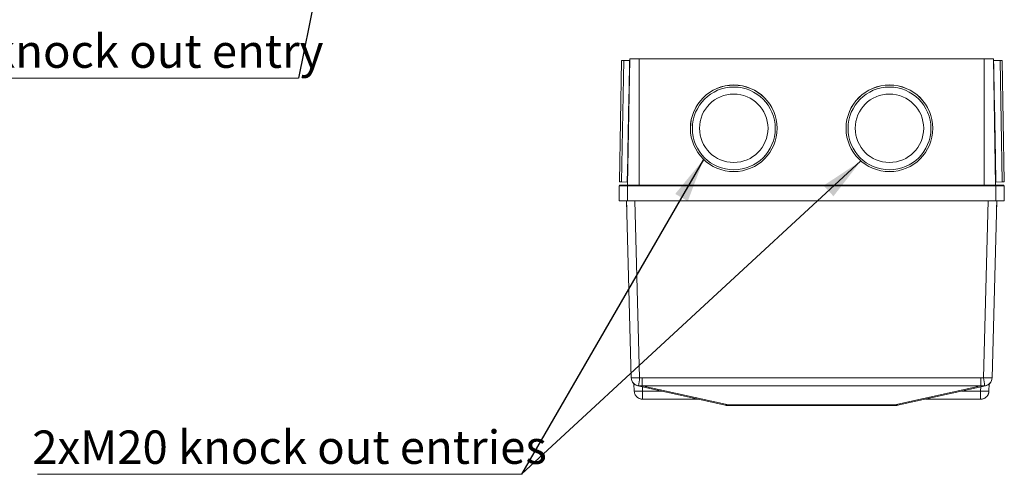
# Model space of a CAD drawing. Units: millimetres. Extents: x 0 to 210, y 0 to 297.
# Drawn here: x 41 to 119, y 122 to 158 of the extents above; entities that cross this region are included whole.
import ezdxf

# ---------------------------------------------------------------- set-up
doc = ezdxf.new("R2010")
doc.units = ezdxf.units.MM
doc.styles.add('SLDTEXTSTYLE0', font='TXT', dxfattribs={"width": 0.605})
doc.dimstyles.new('SLDDIMSTYLE2', dxfattribs={"dimtxt": 0.18, "dimasz": 3.5, "dimexe": 0, "dimexo": 0.0625, "dimgap": 0, "dimtad": 0, "dimtih": 1, "dimtoh": 1, "dimdec": 0, "dimrnd": 1e-09, "dimzin": 0, "dimdsep": 46, "dimtxsty": 'Standard', "dimsah": 1, "dimcen": 0.09, "dimadec": 0, "dimazin": 0, "dimtfac": 3.5, "dimtdec": 0, "dimtofl": 0, "dimtmove": 0, "dimatfit": 3, "dimfxl": 0, "dimfrac": 2, "dimtolj": 1, "dimtzin": 0, "dimarcsym": 0})

# ---------------------------------------------------------------- blocks, each defined once
blk = doc.blocks.new('SW_NOTE_6')
at = {"color": 0, "linetype": 'Continuous', "lineweight": 0}
blk.add_line((-38.339, 0), (0, 0), dxfattribs=at)
at = {"color": 0, "linetype": 'Continuous', "lineweight": 0, "insert": (-38.761, 3.478), "char_height": 2.64583, "attachment_point": 1, "style": 'SLDTEXTSTYLE0'}
blk.add_mtext('2xM20 knock out entries', dxfattribs=at)
blk = doc.blocks.new('SW_NOTE_7')
at = {"color": 0, "linetype": 'Continuous', "lineweight": 0}
blk.add_line((-38.339, 0), (0, 0), dxfattribs=at)
at = {"color": 0, "linetype": 'Continuous', "lineweight": 0, "insert": (-38.761, 3.478), "char_height": 2.64583, "attachment_point": 1, "style": 'SLDTEXTSTYLE0'}
blk.add_mtext('2xM20 knock out entries', dxfattribs=at)
blk = doc.blocks.new('SW_NOTE_13')
at = {"color": 0, "linetype": 'Continuous', "lineweight": 0}
blk.add_line((-35.595, 0), (0, 0), dxfattribs=at)
at = {"color": 0, "linetype": 'Continuous', "lineweight": 0, "insert": (-35.979, 3.454), "char_height": 2.64583, "attachment_point": 1, "style": 'SLDTEXTSTYLE0'}
blk.add_mtext('1xM20 knock out entry', dxfattribs=at)

msp = doc.modelspace()

# ---------------------------------------------------------------- linework, layer by layer
at = {"color": 7, "linetype": 'Continuous', "lineweight": 15}
for p, q in [((88.876234, 145.236987), (89.050784, 155.236987)), ((89.050784, 155.236987), (89.784118, 155.236987)), ((89.784118, 155.236987), (117.117451, 155.236987)), ((117.117451, 155.236987), (117.850784, 155.236987)), ((118.025335, 145.236987), (117.850784, 155.236987)), ((88.397269, 155.11447), (88.229119, 145.481136)), ((88.397269, 155.11447), (88.568085, 155.111488)), ((88.568085, 155.111488), (88.399934, 145.478155)), ((88.568085, 155.111488), (89.018935, 155.103618)), ((89.018935, 155.103618), (89.033428, 155.103618)), ((89.033428, 155.103618), (89.048456, 155.103618)), ((117.853112, 155.103618), (117.868141, 155.103618)), ((117.882634, 155.103618), (117.868141, 155.103618)), ((118.379869, 155.112298), (117.882634, 155.103618)), ((118.549199, 155.115253), (118.379869, 155.112298)), ((118.379869, 155.112298), (118.547994, 145.480432)), ((118.717324, 145.483387), (118.549199, 155.115253)), ((88.850784, 145.470285), (88.884214, 147.385477)), ((118.017355, 147.385477), (118.050759, 145.471752)), ((88.200784, 143.970321), (88.200784, 145.170321)), ((88.229119, 145.481136), (88.399934, 145.478155)), ((88.267451, 145.236987), (88.867451, 145.236987)), ((88.399934, 145.478155), (88.850784, 145.470285)), ((88.880306, 145.470285), (88.850784, 145.470285)), ((88.867451, 145.236987), (118.034118, 145.236987)), ((118.050759, 145.471752), (118.021246, 145.471237)), ((118.021263, 145.470285), (118.050784, 145.470285)), ((118.034118, 145.236987), (118.634118, 145.236987)), ((118.547994, 145.480432), (118.050759, 145.471752)), ((118.050784, 145.470285), (118.050784, 145.471752)), ((118.717324, 145.483387), (118.547994, 145.480432)), ((118.700784, 145.170321), (118.700784, 143.970321)), ((88.867451, 143.970321), (88.200784, 143.970321)), ((88.777664, 143.970321), (88.803743, 143.337523)), ((89.154226, 129.953137), (88.787173, 143.970321)), ((118.034118, 143.970321), (88.867451, 143.970321)), ((118.114396, 143.970321), (117.747343, 129.953137)), ((118.700784, 143.970321), (118.034118, 143.970321)), ((118.123905, 143.970321), (118.097826, 143.337524)), ((89.154544, 129.940999), (89.154226, 129.953137)), ((117.747343, 129.953137), (117.747025, 129.940999)), ((89.375475, 129.464934), (89.399052, 128.892869)), ((96.507822, 127.793161), (89.676689, 129.307586)), ((117.22488, 129.307586), (110.393746, 127.793161)), ((117.526094, 129.464934), (117.502517, 128.892868)), ((94.430671, 128.253654), (90.065153, 128.253654)), ((116.836416, 128.253654), (112.470898, 128.253654)), ((110.033014, 127.753654), (96.868555, 127.753654))]:
    msp.add_line(p, q, dxfattribs=at)
at = {"color": 8, "linetype": 'Continuous', "lineweight": 0}
for p, q in [((89.784118, 145.236987), (89.784118, 155.236987)), ((117.117451, 145.236987), (117.117451, 155.236987)), ((88.867451, 145.170321), (88.200784, 145.170321)), ((88.867451, 145.236987), (88.867451, 145.170321)), ((88.867451, 145.170321), (88.867451, 143.970321)), ((118.034118, 145.170321), (88.867451, 145.170321)), ((118.034118, 145.236987), (118.034118, 145.170321)), ((118.034118, 143.970321), (118.034118, 145.170321)), ((118.700784, 145.170321), (118.034118, 145.170321)), ((89.453611, 143.970321), (89.820664, 129.953137)), ((117.080905, 129.953137), (117.447958, 143.970321)), ((90.037421, 129.940999), (116.864148, 129.940999)), ((90.037421, 129.307586), (90.037421, 129.940999)), ((116.864148, 129.307586), (116.864148, 129.940999)), ((116.864148, 129.307586), (90.037421, 129.307586)), ((90.037421, 129.307586), (96.868555, 127.793161)), ((90.051486, 129.224496), (90.065153, 128.892868)), ((91.547361, 128.892868), (90.065153, 128.892868)), ((110.033014, 127.793161), (116.864148, 129.307586)), ((116.836416, 128.892868), (115.354208, 128.892868)), ((116.850083, 129.224496), (116.836416, 128.892868)), ((96.868555, 127.793161), (110.033014, 127.793161)), ((96.868555, 127.753654), (96.868555, 127.793161)), ((110.033014, 127.753654), (110.033014, 127.793161))]:
    msp.add_line(p, q, dxfattribs=at)
at = {"color": 7, "linetype": 'Continuous', "lineweight": 15}
for centre, radius in [((97.284129, 149.737474), 3.433162), ((97.284129, 149.727541), 3.283169), ((109.617462, 149.737473), 3.436495), ((109.617462, 149.727541), 3.283169), ((97.284128, 149.737549), 2.713196), ((109.617461, 149.737549), 2.713196)]:
    msp.add_circle(centre, radius, dxfattribs=at)
for centre, radius, start, end in [((97.28385, 149.727621), 3.433066, 89.99553638, 179.91271853), ((97.284381, 149.727617), 3.43307, 0.08734855, 90.00439671), ((109.617183, 149.727621), 3.436399, 89.99553638, 179.91279891), ((109.617715, 149.727617), 3.436403, 0.08726787, 90.00439671), ((88.267451, 145.170321), 0.066667, 90, 180), ((118.634118, 145.170321), 0.066667, 0, 90), ((89.820982, 129.95845), 0.666667, 181.5, 257.5), ((117.080587, 129.95845), 0.666667, 282.5, 358.5), ((96.868555, 129.420321), 1.666667, 257.5, 270), ((110.033014, 129.420321), 1.666667, 270, 282.5)]:
    msp.add_arc(centre, radius, start, end, dxfattribs=at)
at = {"color": 8, "linetype": 'Continuous', "lineweight": 0}
for centre, radius, start, end in [((89.487445, 136.435102), 6.490525, 267.05718009, 272.94281991), ((89.817807, 129.9721), 0.663852, 181.63692619, 263.93419334), ((16.5689, 137.969159), 73.68906, 353.25315222, 353.75490839), ((117.414124, 136.210825), 6.266554, 266.95190425, 273.04809575), ((184.290338, 137.281153), 67.607749, 186.22252498, 186.76941441), ((117.083548, 129.972298), 0.664071, 276.08233442, 358.34654605), ((96.688189, 128.622694), 0.848915, 257.7330455, 282.2669545), ((110.21338, 128.622694), 0.848915, 257.7330455, 282.2669545)]:
    msp.add_arc(centre, radius, start, end, dxfattribs=at)
at = {"color": 7, "linetype": 'Continuous', "lineweight": 15}
for centre, major_axis, start_param, end_param in [((89.517451, 147.374423), (-0.63343, -36.289168), 4.498060397, 4.71238898), ((117.384118, 147.374423), (-0.63343, 36.289168), 4.71238898, 4.926717564)]:
    msp.add_ellipse(centre, major_axis=major_axis, ratio=0.017449749, start_param=start_param, end_param=end_param, dxfattribs=at)
at = {"color": 8, "linetype": 'Continuous', "lineweight": 0}
for centre, major_axis, ratio, start_param, end_param in [((89.794003, 130.97126), (1.398106, -0.346105), 0.694071553, 4.901341617, 5.05499139), ((117.107565, 130.97126), (1.398106, 0.346105), 0.694071553, 4.369786571, 4.523436344), ((89.794003, 130.988711), (0.097132, 1.683935), 0.272820783, 3.097440122, 3.251089894), ((89.794003, 130.988711), (1.837581, -0.507348), 0.873924805, 4.924630213, 5.078279985), ((117.107565, 130.988711), (1.837581, 0.507348), 0.873924805, 4.346497975, 4.500147748), ((117.107565, 130.988711), (-0.097132, 1.683935), 0.272820783, 3.032095413, 3.185745185)]:
    msp.add_ellipse(centre, major_axis=major_axis, ratio=ratio, start_param=start_param, end_param=end_param, dxfattribs=at)
at = {"color": 7, "linetype": 'Continuous', "lineweight": 15}
for points in [[(89.399052, 128.892868), (89.401599, 128.891185), (89.406692, 128.887818), (89.446417, 128.884296), (89.508029, 128.882081), (89.59149, 128.881356), (89.692978, 128.882116), (89.808769, 128.884366), (89.934379, 128.887923), (90.021464, 128.891314), (90.065006, 128.893009)], [(89.399052, 128.892868), (89.401261, 128.864609), (89.40568, 128.808091), (89.425904, 128.725255), (89.455725, 128.645551), (89.495642, 128.570315), (89.544744, 128.500755), (89.602305, 128.438005), (89.667373, 128.383076), (89.738896, 128.33688), (89.815712, 128.300095), (89.896576, 128.273581), (89.980175, 128.256785), (90.036827, 128.254698), (90.065153, 128.253654)], [(90.065153, 128.892868), (90.065153, 128.864609), (90.065153, 128.808091), (90.065153, 128.725255), (90.065153, 128.645551), (90.065153, 128.570315), (90.065153, 128.500755), (90.065153, 128.438005), (90.065153, 128.383076), (90.065153, 128.33688), (90.065153, 128.300095), (90.065153, 128.273581), (90.065153, 128.256785), (90.065153, 128.254698), (90.065153, 128.253654)], [(116.836416, 128.892868), (116.879959, 128.891185), (116.967046, 128.887818), (117.092666, 128.884296), (117.208471, 128.882081), (117.309979, 128.881356), (117.393463, 128.882116), (117.455101, 128.884366), (117.494854, 128.887923), (117.499966, 128.891314), (117.502523, 128.893009)], [(116.836416, 128.892868), (116.836416, 128.864609), (116.836416, 128.808091), (116.836416, 128.725255), (116.836416, 128.645551), (116.836416, 128.570315), (116.836416, 128.500755), (116.836416, 128.438005), (116.836416, 128.383076), (116.836416, 128.33688), (116.836416, 128.300095), (116.836416, 128.273581), (116.836416, 128.256785), (116.836416, 128.254698), (116.836416, 128.253654)], [(117.502517, 128.892868), (117.500308, 128.864609), (117.495889, 128.808091), (117.475665, 128.725255), (117.445844, 128.645551), (117.405927, 128.570315), (117.356825, 128.500755), (117.299264, 128.438005), (117.234196, 128.383076), (117.162673, 128.33688), (117.085857, 128.300095), (117.004993, 128.273581), (116.921394, 128.256785), (116.864742, 128.254698), (116.836416, 128.253654)]]:
    msp.add_open_spline(points, degree=3, dxfattribs=at)

# ---------------------------------------------------------------- block references
at = {"color": 7, "linetype": 'Continuous', "lineweight": 0}
for name, p in [('SW_NOTE_13', (62.794152, 153.724649)), ('SW_NOTE_6', (80.465162, 122.29261)), ('SW_NOTE_7', (80.465162, 122.29261))]:
    msp.add_blockref(name, p, dxfattribs=at)

# ---------------------------------------------------------------- leaders
for points in [[(68.109832, 179.717281), (62.794152, 153.724649)], [(94.894418, 147.27302), (80.465162, 122.29261)], [(107.361449, 147.145705), (80.465162, 122.29261)]]:
    msp.add_leader(points, dimstyle='SLDDIMSTYLE2', dxfattribs=at)

doc.saveas('drawing.dxf')
